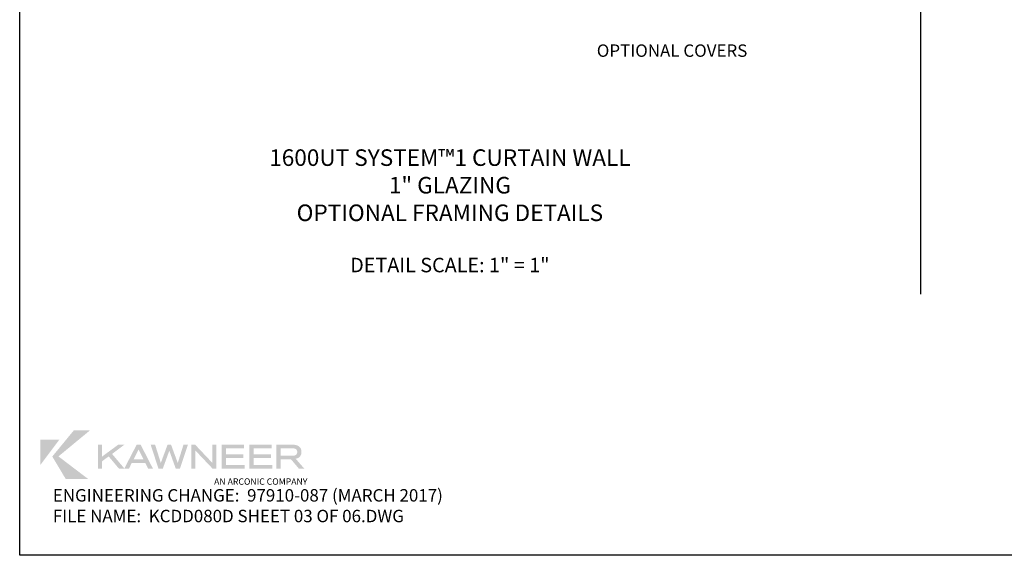
# Model space of a CAD drawing. Extents: x 0 to 136, y 0 to 88.
# Drawn here: x 0 to 30, y 0 to 17 of the extents above; entities that cross this region are included whole.
import ezdxf
from ezdxf.enums import TextEntityAlignment as Align

# ---------------------------------------------------------------- set-up
doc = ezdxf.new("R2010")
doc.units = 0
doc.header["$LTSCALE"] = 0.5
doc.header["$MEASUREMENT"] = 0
doc.layers.get('0').update_dxf_attribs({"color": 4, "linetype": 'CONTINUOUS'})
for name, color, linetype in [('FORMAT', 7, 'CONTINUOUS'), ('Kawneer Logo-English', 7, 'CONTINUOUS'), ('TEXT', 3, 'CONTINUOUS')]:
    doc.layers.add(name, color=color, linetype=linetype)
doc.styles.get("Standard").update_dxf_attribs({"font": 'arial.ttf'})

# ---------------------------------------------------------------- blocks, each defined once
blk = doc.blocks.new('Kawneer Logo English')
at = {"layer": 'Kawneer Logo-English'}
for points in [[(0.2706, 0.0336), (0.2688, 0.035), (0.2633, 0.0391), (0.255, 0.0454), (0.2442, 0.0536), (0.2314, 0.0633), (0.2173, 0.0741), (0.202, 0.0857), (0.1863, 0.0976), (0.1706, 0.1096), (0.1553, 0.1211), (0.1411, 0.132), (0.1285, 0.1417), (0.1176, 0.15), (0.1094, 0.1563), (0.1041, 0.1604), (0.1023, 0.1619), (0.1044, 0.1637), (0.1101, 0.1683), (0.1189, 0.1757), (0.1304, 0.1851), (0.1439, 0.1963), (0.159, 0.2087), (0.1751, 0.2221), (0.1917, 0.2359), (0.2083, 0.2496), (0.2244, 0.2628), (0.2395, 0.2753), (0.253, 0.2864), (0.2644, 0.2959), (0.2731, 0.3031), (0.2788, 0.3078), (0.2808, 0.3095), (0.2799, 0.3095), (0.277, 0.3096), (0.2725, 0.3096), (0.2666, 0.3096), (0.2597, 0.3096), (0.252, 0.3096), (0.2438, 0.3096), (0.2352, 0.3096), (0.2267, 0.3096), (0.2184, 0.3095), (0.2106, 0.3095), (0.2037, 0.3095), (0.1979, 0.3095), (0.1933, 0.3095), (0.1904, 0.3095), (0.1894, 0.3095), (0.188, 0.3078), (0.1841, 0.303), (0.1781, 0.2958), (0.1702, 0.2862), (0.161, 0.2751), (0.1507, 0.2625), (0.1396, 0.2491), (0.1283, 0.2352), (0.1169, 0.2214), (0.1059, 0.208), (0.0955, 0.1955), (0.0863, 0.1843), (0.0785, 0.1748), (0.0724, 0.1675), (0.0686, 0.1627), (0.0672, 0.1612), (0.068, 0.1597), (0.0704, 0.1556), (0.0743, 0.1493), (0.0791, 0.1412), (0.0849, 0.1315), (0.0913, 0.1208), (0.0982, 0.1092), (0.1053, 0.0973), (0.1124, 0.0855), (0.1193, 0.0739), (0.1257, 0.0632), (0.1315, 0.0535), (0.1364, 0.0454), (0.1402, 0.0391), (0.1426, 0.035), (0.1435, 0.0336)], [(0.0002, 0.2564), (0, 0.1137), (0.0012, 0.1153), (0.0046, 0.1197), (0.0099, 0.1268), (0.0167, 0.136), (0.0248, 0.1468), (0.0339, 0.1588), (0.0435, 0.1717), (0.0535, 0.185), (0.0634, 0.1984), (0.073, 0.2112), (0.0821, 0.2234), (0.0902, 0.2342), (0.097, 0.2433), (0.1022, 0.2503), (0.1057, 0.2549), (0.1069, 0.2565)], [(0.8092, 0.2278), (0.7789, 0.1309), (0.7782, 0.1288), (0.7776, 0.127), (0.7771, 0.1253), (0.7767, 0.1238), (0.7764, 0.1249), (0.7761, 0.126), (0.7759, 0.1268), (0.7758, 0.1272), (0.7756, 0.128), (0.7751, 0.1292), (0.774, 0.1323), (0.7721, 0.1373), (0.7698, 0.1436), (0.7671, 0.1512), (0.764, 0.1596), (0.7606, 0.1686), (0.7573, 0.1779), (0.7539, 0.1872), (0.7506, 0.1962), (0.7475, 0.2046), (0.7448, 0.2122), (0.7424, 0.2185), (0.7406, 0.2235), (0.7395, 0.2266), (0.7391, 0.2278), (0.7191, 0.2278), (0.6843, 0.1336), (0.6832, 0.1306), (0.6824, 0.1282), (0.6817, 0.1261), (0.6812, 0.1241), (0.6809, 0.1251), (0.6805, 0.1262), (0.6802, 0.1273), (0.6799, 0.1287), (0.6795, 0.1298), (0.6785, 0.1329), (0.677, 0.1378), (0.675, 0.1442), (0.6726, 0.1516), (0.67, 0.16), (0.6672, 0.169), (0.6643, 0.1782), (0.6614, 0.1875), (0.6586, 0.1964), (0.656, 0.2047), (0.6536, 0.2123), (0.6516, 0.2186), (0.6501, 0.2235), (0.6491, 0.2266), (0.6488, 0.2278), (0.6238, 0.2278), (0.6676, 0.0927), (0.6923, 0.0927), (0.726, 0.1855), (0.727, 0.1883), (0.7278, 0.1906), (0.7285, 0.1928), (0.729, 0.1947), (0.7299, 0.1922), (0.7307, 0.1894), (0.7318, 0.1863), (0.7331, 0.1827), (0.7655, 0.0927), (0.7896, 0.0927), (0.8341, 0.2278), (0.8306, 0.2278)], [(0.9726, 0.2278), (0.9726, 0.1355), (0.973, 0.1265), (0.973, 0.1255), (0.9731, 0.1238), (0.9717, 0.1254), (0.9711, 0.1263), (0.9642, 0.1339), (0.8756, 0.2278), (0.853, 0.2278), (0.853, 0.0927), (0.8757, 0.0927), (0.8757, 0.1928), (0.8757, 0.1931), (0.8756, 0.194), (0.8755, 0.1953), (0.8754, 0.1968), (0.8756, 0.1965), (0.8757, 0.1963), (0.8765, 0.1955), (0.8782, 0.1936), (0.8798, 0.1918), (0.8805, 0.1909), (0.8816, 0.1898), (0.8845, 0.1867), (0.8892, 0.1819), (0.8952, 0.1756), (0.9021, 0.1681), (0.91, 0.1598), (0.9184, 0.151), (0.9272, 0.1418), (0.9358, 0.1326), (0.9442, 0.1237), (0.9521, 0.1154), (0.9591, 0.108), (0.965, 0.1017), (0.9696, 0.0969), (0.9726, 0.0938), (0.9736, 0.0927), (0.9952, 0.0927), (0.9952, 0.2278), (0.9927, 0.2278)], [(1.0494, 0.1526), (1.0512, 0.1526), (1.0549, 0.1526), (1.0602, 0.1526), (1.0668, 0.1526), (1.0744, 0.1526), (1.0827, 0.1526), (1.0915, 0.1526), (1.1006, 0.1526), (1.1095, 0.1526), (1.1182, 0.1526), (1.1262, 0.1526), (1.1334, 0.1526), (1.1396, 0.1526), (1.1442, 0.1526), (1.1472, 0.1526), (1.1482, 0.1526), (1.1482, 0.173), (1.1472, 0.173), (1.1442, 0.173), (1.1396, 0.173), (1.1335, 0.173), (1.1262, 0.173), (1.1182, 0.173), (1.1095, 0.173), (1.1006, 0.173), (1.0915, 0.173), (1.0827, 0.173), (1.0744, 0.173), (1.0668, 0.173), (1.0602, 0.173), (1.0549, 0.173), (1.0512, 0.173), (1.0494, 0.173), (1.0494, 0.1754), (1.0494, 0.1794), (1.0494, 0.1844), (1.0494, 0.1899), (1.0494, 0.1953), (1.0494, 0.2003), (1.0494, 0.2043), (1.0494, 0.2067), (1.0512, 0.2067), (1.055, 0.2067), (1.0605, 0.2067), (1.0672, 0.2067), (1.075, 0.2067), (1.0835, 0.2067), (1.0925, 0.2067), (1.1019, 0.2067), (1.1111, 0.2067), (1.12, 0.2067), (1.1283, 0.2067), (1.1356, 0.2067), (1.1419, 0.2067), (1.1466, 0.2067), (1.1497, 0.2067), (1.1508, 0.2067), (1.1508, 0.2278), (1.1483, 0.2278), (1.0259, 0.2278), (1.0259, 0.0927), (1.1556, 0.0927), (1.1556, 0.1137), (1.1545, 0.1137), (1.1512, 0.1137), (1.1462, 0.1137), (1.1397, 0.1137), (1.1319, 0.1137), (1.1232, 0.1137), (1.1139, 0.1137), (1.1043, 0.1137), (1.0945, 0.1137), (1.0851, 0.1137), (1.0761, 0.1137), (1.0679, 0.1137), (1.0609, 0.1137), (1.0552, 0.1137), (1.0513, 0.1137), (1.0494, 0.1137), (1.0494, 0.1164), (1.0494, 0.1209), (1.0494, 0.1267), (1.0494, 0.1331), (1.0494, 0.1395), (1.0494, 0.1453), (1.0494, 0.1499)], [(1.2056, 0.1526), (1.2075, 0.1526), (1.2112, 0.1526), (1.2165, 0.1526), (1.223, 0.1526), (1.2306, 0.1526), (1.239, 0.1526), (1.2478, 0.1526), (1.2568, 0.1526), (1.2658, 0.1526), (1.2744, 0.1526), (1.2826, 0.1526), (1.2897, 0.1526), (1.2958, 0.1526), (1.3005, 0.1526), (1.3035, 0.1526), (1.3045, 0.1526), (1.3045, 0.173), (1.3035, 0.173), (1.3005, 0.173), (1.2958, 0.173), (1.2897, 0.173), (1.2826, 0.173), (1.2744, 0.173), (1.2658, 0.173), (1.2568, 0.173), (1.2478, 0.173), (1.239, 0.173), (1.2306, 0.173), (1.223, 0.173), (1.2165, 0.173), (1.2112, 0.173), (1.2075, 0.173), (1.2056, 0.173), (1.2056, 0.1754), (1.2056, 0.1794), (1.2056, 0.1844), (1.2056, 0.1899), (1.2056, 0.1953), (1.2056, 0.2003), (1.2056, 0.2043), (1.2056, 0.2067), (1.2075, 0.2067), (1.2113, 0.2067), (1.2167, 0.2067), (1.2234, 0.2067), (1.2313, 0.2067), (1.2397, 0.2067), (1.2489, 0.2067), (1.2581, 0.2067), (1.2674, 0.2067), (1.2762, 0.2067), (1.2845, 0.2067), (1.2919, 0.2067), (1.2981, 0.2067), (1.3029, 0.2067), (1.306, 0.2067), (1.3071, 0.2067), (1.3071, 0.2278), (1.3046, 0.2278), (1.1822, 0.2278), (1.1822, 0.0927), (1.3119, 0.0927), (1.3119, 0.1137), (1.3107, 0.1137), (1.3075, 0.1137), (1.3024, 0.1137), (1.2959, 0.1137), (1.2882, 0.1137), (1.2795, 0.1137), (1.2702, 0.1137), (1.2605, 0.1137), (1.2508, 0.1137), (1.2413, 0.1137), (1.2324, 0.1137), (1.2242, 0.1137), (1.2172, 0.1137), (1.2115, 0.1137), (1.2076, 0.1137), (1.2056, 0.1137), (1.2056, 0.1164), (1.2056, 0.1209), (1.2056, 0.1267), (1.2056, 0.1331), (1.2056, 0.1395), (1.2056, 0.1453), (1.2056, 0.1499)]]:
    blk.add_hatch(color=256, dxfattribs=at).paths.add_polyline_path(points)
h = blk.add_hatch(color=256, dxfattribs=at)
h.paths.add_polyline_path([(0.527, 0.1446), (0.529, 0.1487), (0.5323, 0.1552), (0.5365, 0.1634), (0.541, 0.1723), (0.5453, 0.1808), (0.5491, 0.1882), (0.5516, 0.1932), (0.5526, 0.1952), (0.5528, 0.1958), (0.5534, 0.1971), (0.5542, 0.199), (0.555, 0.2013), (0.5555, 0.2001), (0.5561, 0.1989), (0.5567, 0.1975), (0.5575, 0.1959), (0.5583, 0.1943), (0.5606, 0.1896), (0.564, 0.1829), (0.568, 0.1749), (0.5724, 0.1662), (0.5766, 0.1578), (0.5803, 0.1503), (0.5831, 0.1446), (0.5791, 0.1446), (0.5725, 0.1446), (0.5642, 0.1446), (0.555, 0.1446), (0.5459, 0.1446), (0.5376, 0.1446), (0.5311, 0.1446)], flags=16)
h.paths.add_polyline_path([(0.5657, 0.2278), (0.5444, 0.2278), (0.4748, 0.0934), (0.473, 0.0956), (0.47, 0.0991), (0.4661, 0.1037), (0.4616, 0.1091), (0.4563, 0.1153), (0.4507, 0.122), (0.4448, 0.1291), (0.4387, 0.1362), (0.4327, 0.1433), (0.4269, 0.1502), (0.4215, 0.1567), (0.4165, 0.1626), (0.4123, 0.1675), (0.4089, 0.1715), (0.4065, 0.1744), (0.4053, 0.1758), (0.4067, 0.1769), (0.4094, 0.1789), (0.4132, 0.1817), (0.4179, 0.1852), (0.4232, 0.1891), (0.4291, 0.1935), (0.4353, 0.1982), (0.4416, 0.2029), (0.4479, 0.2076), (0.454, 0.2121), (0.4596, 0.2163), (0.4646, 0.22), (0.4689, 0.2232), (0.4721, 0.2256), (0.4743, 0.2272), (0.475, 0.2278), (0.4674, 0.2278), (0.4396, 0.2278), (0.4386, 0.227), (0.4359, 0.2251), (0.4318, 0.2221), (0.4264, 0.2181), (0.4201, 0.2133), (0.4129, 0.208), (0.4051, 0.2023), (0.397, 0.1963), (0.3889, 0.1904), (0.3809, 0.1845), (0.3733, 0.1788), (0.3663, 0.1737), (0.3602, 0.1691), (0.355, 0.1654), (0.3513, 0.1626), (0.3491, 0.161), (0.3491, 0.1631), (0.3491, 0.1663), (0.3491, 0.1703), (0.3491, 0.175), (0.3491, 0.1802), (0.3491, 0.1858), (0.3491, 0.1917), (0.3491, 0.1975), (0.3491, 0.2033), (0.3491, 0.2088), (0.3491, 0.214), (0.3491, 0.2185), (0.3491, 0.2223), (0.3491, 0.2252), (0.3491, 0.2271), (0.3491, 0.2278), (0.3258, 0.2278), (0.3258, 0.0927), (0.3487, 0.0927), (0.3487, 0.0944), (0.3487, 0.0988), (0.3487, 0.1052), (0.3487, 0.1126), (0.3487, 0.12), (0.3487, 0.1267), (0.3487, 0.1318), (0.3487, 0.1343), (0.3507, 0.1357), (0.3549, 0.1388), (0.3605, 0.1429), (0.3669, 0.1476), (0.3733, 0.1523), (0.3792, 0.1566), (0.3837, 0.1599), (0.3862, 0.1618), (0.3873, 0.1604), (0.3895, 0.1578), (0.3925, 0.1542), (0.3965, 0.1495), (0.4009, 0.1443), (0.4058, 0.1384), (0.4109, 0.1322), (0.4162, 0.126), (0.4216, 0.1196), (0.4266, 0.1137), (0.4313, 0.108), (0.4355, 0.1029), (0.4391, 0.0987), (0.4418, 0.0955), (0.4436, 0.0934), (0.4442, 0.0927), (0.4743, 0.0927), (0.4754, 0.0927), (0.5008, 0.0927), (0.5015, 0.094), (0.5032, 0.0973), (0.5055, 0.1021), (0.5083, 0.1077), (0.5111, 0.1135), (0.5137, 0.1186), (0.5157, 0.1226), (0.5167, 0.1248), (0.518, 0.1248), (0.5207, 0.1248), (0.5246, 0.1248), (0.5296, 0.1248), (0.5353, 0.1248), (0.5415, 0.1248), (0.5482, 0.1248), (0.5551, 0.1248), (0.562, 0.1248), (0.5688, 0.1248), (0.575, 0.1248), (0.5807, 0.1248), (0.5856, 0.1248), (0.5896, 0.1248), (0.5923, 0.1248), (0.5936, 0.1248), (0.5946, 0.1226), (0.5966, 0.1186), (0.5992, 0.1135), (0.602, 0.1077), (0.6048, 0.1021), (0.6071, 0.0973), (0.6088, 0.094), (0.6094, 0.0927), (0.6364, 0.0927), (0.5672, 0.2278)])
h = blk.add_hatch(color=256, dxfattribs=at)
h.paths.add_polyline_path([(1.3584, 0.1651), (1.3584, 0.168), (1.3584, 0.1729), (1.3584, 0.1792), (1.3584, 0.1862), (1.3584, 0.1931), (1.3584, 0.1995), (1.3584, 0.2044), (1.3584, 0.2072), (1.3599, 0.2072), (1.3627, 0.2072), (1.3664, 0.2072), (1.3711, 0.2072), (1.3764, 0.2072), (1.3823, 0.2072), (1.3883, 0.2072), (1.3946, 0.2072), (1.4008, 0.2072), (1.4067, 0.2072), (1.4123, 0.2072), (1.4173, 0.2072), (1.4214, 0.2072), (1.4245, 0.2072), (1.4266, 0.2072), (1.4273, 0.2072), (1.431, 0.2071), (1.4343, 0.2069), (1.4359, 0.2067), (1.4374, 0.2064), (1.4389, 0.2061), (1.4404, 0.2056), (1.4417, 0.2051), (1.443, 0.2045), (1.4442, 0.2037), (1.4454, 0.2029), (1.4466, 0.2018), (1.4476, 0.2007), (1.4486, 0.1993), (1.4495, 0.1978), (1.4504, 0.1961), (1.4511, 0.1945), (1.4516, 0.193), (1.452, 0.1914), (1.4522, 0.19), (1.4524, 0.1887), (1.4524, 0.1875), (1.4525, 0.1863), (1.4524, 0.1845), (1.4522, 0.1828), (1.4519, 0.181), (1.4514, 0.1794), (1.4508, 0.1779), (1.4501, 0.1765), (1.4493, 0.1751), (1.4483, 0.1737), (1.447, 0.1723), (1.4457, 0.1711), (1.4443, 0.17), (1.4428, 0.169), (1.4412, 0.1682), (1.4396, 0.1675), (1.4379, 0.1669), (1.4361, 0.1665), (1.4342, 0.166), (1.4324, 0.1657), (1.4304, 0.1655), (1.4285, 0.1654), (1.4244, 0.1652), (1.4202, 0.1651), (1.4177, 0.1651), (1.4111, 0.1651), (1.4018, 0.1651), (1.391, 0.1651), (1.38, 0.1651), (1.37, 0.1651), (1.3623, 0.1651)], flags=16)
h.paths.add_polyline_path([(1.4438, 0.1486), (1.4469, 0.1492), (1.4495, 0.1499), (1.4519, 0.1506), (1.454, 0.1515), (1.4559, 0.1522), (1.4576, 0.153), (1.4591, 0.154), (1.4606, 0.1549), (1.4621, 0.1558), (1.4634, 0.1569), (1.4647, 0.158), (1.4659, 0.1591), (1.467, 0.1602), (1.468, 0.1613), (1.4689, 0.1626), (1.4699, 0.1637), (1.4706, 0.1649), (1.4715, 0.1662), (1.4721, 0.1674), (1.4728, 0.1686), (1.4733, 0.1699), (1.4738, 0.1711), (1.4743, 0.1724), (1.4747, 0.1737), (1.4754, 0.1761), (1.4758, 0.1785), (1.4762, 0.1808), (1.4765, 0.1831), (1.4766, 0.1851), (1.4767, 0.1871), (1.4766, 0.1889), (1.4765, 0.1906), (1.4764, 0.1924), (1.4761, 0.1941), (1.4758, 0.1958), (1.4756, 0.1974), (1.4751, 0.199), (1.4746, 0.2006), (1.4742, 0.2021), (1.4735, 0.2036), (1.473, 0.2051), (1.4722, 0.2065), (1.4715, 0.2079), (1.4706, 0.2092), (1.4698, 0.2105), (1.4689, 0.2118), (1.4679, 0.213), (1.4669, 0.2141), (1.4658, 0.2154), (1.4647, 0.2164), (1.4635, 0.2174), (1.4622, 0.2184), (1.461, 0.2194), (1.4596, 0.2203), (1.4583, 0.2211), (1.4568, 0.222), (1.4554, 0.2227), (1.4538, 0.2234), (1.4523, 0.224), (1.4507, 0.2246), (1.4491, 0.2251), (1.4473, 0.2256), (1.4452, 0.2262), (1.4433, 0.2265), (1.4411, 0.2269), (1.4389, 0.2272), (1.4364, 0.2274), (1.4335, 0.2276), (1.43, 0.2277), (1.4261, 0.2278), (1.426, 0.2278), (1.3349, 0.2278), (1.3349, 0.0927), (1.3586, 0.0927), (1.3586, 0.0947), (1.3586, 0.1001), (1.3586, 0.108), (1.3586, 0.117), (1.3586, 0.1263), (1.3586, 0.1348), (1.3586, 0.1413), (1.3586, 0.1448), (1.3623, 0.1448), (1.3694, 0.1448), (1.3787, 0.1448), (1.389, 0.1448), (1.3993, 0.1448), (1.4082, 0.1448), (1.4147, 0.1448), (1.4177, 0.1448), (1.4201, 0.142), (1.4252, 0.136), (1.4323, 0.1276), (1.4403, 0.1181), (1.4482, 0.1087), (1.455, 0.1006), (1.4599, 0.0948), (1.4618, 0.0927), (1.4925, 0.0927), (1.4907, 0.0948), (1.4856, 0.1005), (1.4785, 0.1088), (1.4701, 0.1183), (1.4615, 0.1282), (1.4536, 0.1373), (1.4474, 0.1445)])
at = {"layer": 'Kawneer Logo-English', "insert": (1.5101, 0.0373), "char_height": 0.036, "attachment_point": 3}
blk.add_mtext_dynamic_manual_height_columns('{\\fArial TUR|b0|i0|c0|p34;\\T1.05;AN ARCONIC COMPANY}', width=0.61259, gutter_width=1, heights=[0], dxfattribs=at)

msp = doc.modelspace()

# ---------------------------------------------------------------- linework, layer by layer
msp.add_line((27.567592, 43.299037), (27.567592, 8.26232))
at = {"layer": 'FORMAT'}
msp.add_lwpolyline([(136, 0.375), (0.375, 0.375), (0.375, 88)], dxfattribs=at)

# ---------------------------------------------------------------- block references
at = {"xscale": 5.337000000000001, "yscale": 5.337000000000001, "zscale": 5.337000000000001}
msp.add_blockref('Kawneer Logo English', (1, 2.5), dxfattribs=at)

# ---------------------------------------------------------------- texts
at = {"layer": 'TEXT', "linetype": 'Continuous'}
msp.add_text('OPTIONAL COVERS', height=0.375, dxfattribs=at).set_placement((20.066286, 15.434363), align=Align.CENTER)
at = {"layer": 'TEXT', "attachment_point": 2}
for s, insert, char_height, width in [('1600UT SYSTEM™1 CURTAIN WALL\\P1" GLAZING\\POPTIONAL FRAMING DETAILS', (13.359831, 12.639755), 0.5, 17.34375), ('DETAIL SCALE: 1" = 1"', (13.359831, 9.362901), 0.4375, 11.91800541)]:
    msp.add_mtext(s, dxfattribs=dict(at, insert=insert, char_height=char_height, width=width))
at = {"layer": 'TEXT', "insert": (1.375, 2.375), "char_height": 0.375, "attachment_point": 1}
msp.add_mtext_dynamic_manual_height_columns('ENGINEERING CHANGE:  97910-087 (MARCH 2017)\\PFILE NAME:  KCDD080D SHEET 03 OF 06.DWG', width=14.22387531, gutter_width=1.25, heights=[0], dxfattribs=at)

doc.saveas('drawing.dxf')
